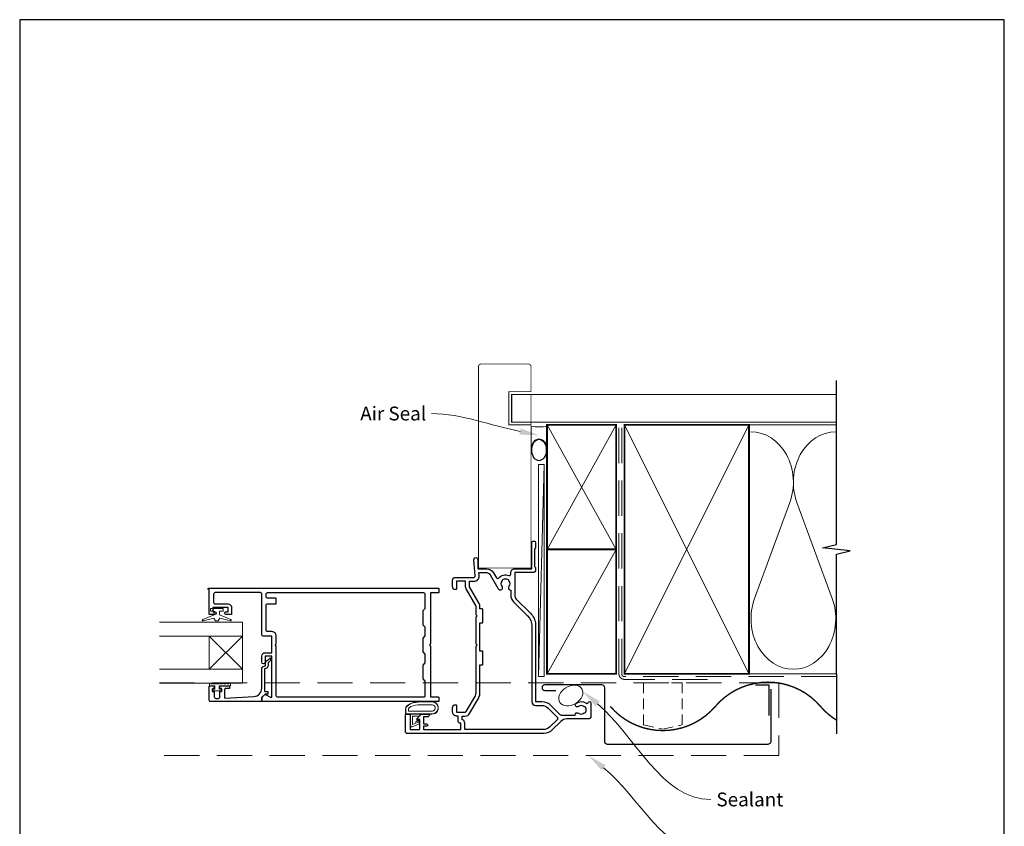
# Model space of a CAD drawing. Units: millimetres. Extents: x 23 to 1863, y -511 to 568.
# Drawn here: x 1507 to 1863, y -64 to 228 of the extents above; entities that cross this region are included whole.
import ezdxf
from ezdxf import colors
from ezdxf.entities.mleader import LeaderData, LeaderLine
from ezdxf.math import Vec2, Vec3

# ---------------------------------------------------------------- set-up
doc = ezdxf.new("R2010")
doc.units = ezdxf.units.MM
doc.header["$MEASUREMENT"] = 0
doc.linetypes.add('DASHED', pattern=[19.05, 12.7, -6.35])
doc.layers.get('Defpoints').update_dxf_attribs({"color": 1})
doc.layers.add('APL Joinery', color=2, linetype='Continuous')
doc.styles.add('General notes', font='arial.ttf', dxfattribs={"height": 3.5})

# ---------------------------------------------------------------- blocks, each defined once
blk = doc.blocks.new('sealant')
at = {"layer": 'APL Joinery', "color": 9, "lineweight": 20}
blk.add_lwpolyline([(-10.46, -7), (0, -7, -0.106806), (0, 0), (-10.46, 0)], format="xyb", dxfattribs=at)
at = {"layer": 'APL Joinery', "color": 9, "lineweight": 20, "extrusion": (0, 0, -1)}
blk.add_ellipse((-10.46, -3.5), major_axis=(4.77, 0), ratio=0.733157, start_param=-1.570796, end_param=1.570796, dxfattribs=at)
at = {"layer": 'APL Joinery', "color": 7, "lineweight": 25}
blk.add_ellipse((-10.46, -3.5), major_axis=(-4.56, 0), ratio=0.728665, dxfattribs=at)

msp = doc.modelspace()

# ---------------------------------------------------------------- linework, layer by layer
at = {"layer": 'APL Joinery', "color": 250, "lineweight": 5}
for p, q in [((1696.86, 66.83), (1694.72, -9.84)), ((1785.64, 53.06), (1772.89, 18.38)), ((1800.97, 18.38), (1788.22, 53.06))]:
    msp.add_line(p, q, dxfattribs=at)
at = {"layer": 'APL Joinery', "color": 252, "lineweight": 20}
for p, q in [((1575.72, 4.79), (1587.72, -7.21)), ((1575.72, -7.21), (1587.72, 4.79))]:
    msp.add_line(p, q, dxfattribs=at)
at = {"layer": 'APL Joinery', "color": 7, "lineweight": 25, "const_width": 0.3}
msp.add_lwpolyline([(1692.07, 65.57), (1692.07, 81.14), (1684.07, 81.14), (1684.07, 93.14), (1692.07, 93.14), (1692.07, 102.14, 0.414214), (1691.07, 103.14), (1674.07, 103.14, 0.414214), (1673.07, 102.14), (1673.07, 65.57)], format="xyb", dxfattribs=at)
at = {"layer": 'APL Joinery', "color": 9, "ltscale": 0.7}
for points in [[(1802.5, 80.14), (1802.5, 97.14)], [(1802.5, -8.86), (1802.5, 34.39), (1807.5, 35.64), (1797.5, 36.64), (1802.5, 37.89), (1802.5, 80.14)]]:
    msp.add_lwpolyline(points, dxfattribs=at)
at = {"layer": 'APL Joinery', "color": 7, "lineweight": 25, "const_width": 0.4}
msp.add_lwpolyline([(1802.5, 92.14), (1685.07, 92.14), (1685.07, 82.14), (1802.5, 82.14)], dxfattribs=at)
at = {"layer": 'APL Joinery', "color": 7, "lineweight": 35, "const_width": 0.7}
for points in [[(1697.86, 36.14), (1697.86, 81.14), (1722.86, 81.14), (1722.86, 36.14)], [(1725.86, -8.86), (1725.86, 81.14), (1770.86, 81.14), (1770.86, -8.86)], [(1697.86, -8.86), (1697.86, 36.14), (1722.86, 36.14), (1722.86, -8.86)]]:
    msp.add_lwpolyline(points, close=True, dxfattribs=at)
at = {"layer": 'APL Joinery', "color": 250, "lineweight": 5}
for points in [[(1697.86, 36.14), (1722.86, 81.14)], [(1697.86, 81.14), (1722.86, 36.14)], [(1725.86, -8.86), (1770.86, 81.14)], [(1725.86, 81.14), (1770.86, -8.86)], [(1769.86, 81.14), (1802.5, 81.14)], [(1697.86, -8.86), (1722.86, 36.14)], [(1769.86, -8.86), (1802.5, -8.86)]]:
    msp.add_lwpolyline(points, dxfattribs=at)
at = {"layer": 'APL Joinery', "color": 7, "linetype": 'DASHED', "lineweight": 13}
msp.add_lwpolyline([(1755.86, -10.86), (1725.86, -10.86, -0.414214), (1723.86, -8.86), (1723.86, 80.69)], format="xyb", dxfattribs=at)
at = {"layer": 'APL Joinery', "color": 8, "linetype": 'DASHED', "lineweight": 5}
msp.add_lwpolyline([(1802.5, -9.86), (1725.86, -9.86, -0.414214), (1724.86, -8.86), (1724.86, 80.14)], format="xyb", dxfattribs=at)
at = {"layer": 'APL Joinery', "color": 7, "lineweight": 15}
msp.add_lwpolyline([(1694.72, 66.83), (1694.72, -9.84), (1696.86, -9.84), (1696.86, 66.83)], close=True, dxfattribs=at)
at = {"layer": 'APL Joinery', "color": 2, "lineweight": 25}
for points in [[(1678.51, 27.64), (1679.54, 25.84, 0.523732), (1680.36, 25.77, -0.330819), (1684.07, 26.69, 0.535365), (1684.76, 27.15), (1684.76, 27.73, -0.414217), (1686.16, 29.13), (1692.32, 29.13), (1692.32, 38.43, -1), (1693.72, 38.43), (1693.72, 36.63), (1693.32, 36.23), (1693.32, 29.93), (1693.72, 29.53), (1693.72, 28.73, -0.41421), (1692.72, 27.73), (1686.16, 27.73), (1686.16, 19.56, 0.198906), (1686.75, 18.15), (1691.87, 13.03, -0.176408), (1693.72, 9.06), (1693.72, -18.86), (1696.01, -18.86, -0.198912), (1699.12, -20.15), (1702.58, -23.62, 0.198912), (1702.94, -23.76), (1708.06, -23.76, -0.687359), (1709.26, -23.05, 0.352819), (1711.18, -23.05, -0.118921), (1711.5, -22.9, 0.238794), (1711.85, -22.63, 0.221471), (1711.85, -21.11, 0.239438), (1711.5, -20.83, -0.121223), (1711.18, -20.68, 0.352396), (1709.26, -20.68, -1), (1708.34, -19.53, -0.338155), (1711.98, -19.44, 0.500466), (1712.74, -19.2, -0.842355), (1713.72, -19.36), (1713.72, -24.16, -0.414214), (1712.72, -25.16), (1704.96, -25.16, 0.198912), (1702.84, -26.04), (1699.75, -29.13, -0.198912), (1696.64, -30.41), (1647.22, -30.41, -0.414214), (1646.72, -29.91), (1646.72, -23.66, -0.414214), (1646.97, -23.41), (1648.07, -23.41, -0.414214), (1648.32, -23.66), (1648.32, -28.76, 0.414214), (1648.57, -29.01), (1651.57, -29.01, 0.414214), (1651.82, -28.76), (1651.82, -25.41), (1651.07, -25.41, -0.668179), (1650.89, -24.99), (1652.4, -23.47, -0.198912), (1652.55, -23.41), (1655.12, -23.41, -0.414214), (1655.32, -23.61, -0.414214), (1654.52, -24.41), (1653.22, -24.41), (1653.22, -26.91), (1654.23, -26.91, -0.356394), (1654.72, -27.31, -0.356394), (1654.23, -27.71), (1653.22, -27.71), (1653.22, -29.01), (1666.72, -29.01), (1666.72, -26.71), (1666.52, -26.71, -0.414214), (1665.72, -25.91), (1665.72, -24.11), (1665.12, -24.11, -0.414214), (1663.72, -22.71), (1663.72, -21.01, -0.414214), (1664.72, -20.01), (1664.82, -20.01, -0.414214), (1665.12, -20.31), (1665.12, -22.71), (1668.23, -22.71, 0.267949), (1668.66, -22.46), (1671.95, -16.77, 0.131652), (1672.22, -15.77), (1672.22, 1.09), (1672.62, 1.49), (1672.22, 1.89), (1672.22, 11.69), (1672.62, 12.09), (1672.22, 12.49), (1672.22, 15.36, 0.131652), (1672.08, 15.86), (1668.6, 21.89, -0.131652), (1668.42, 22.59), (1668.42, 24.59), (1665.12, 24.59), (1665.12, 21.89, -0.414214), (1664.82, 21.59), (1664.72, 21.59, -0.414214), (1663.72, 22.59), (1663.72, 24.99, -0.414214), (1664.72, 25.99), (1671.43, 25.99, 0.440088), (1671.93, 26.53), (1671.42, 32.37, -1.044749), (1672.82, 32.44), (1672.82, 29.14), (1675.91, 29.14, -0.267949)], [(1692.32, 8.45), (1692.32, -18.86, 0.414213), (1693.72, -20.26), (1696.01, -20.26, -0.198907), (1698.13, -21.14), (1701.59, -24.61, -0.414214), (1701.59, -25.31), (1698.76, -28.14, -0.198912), (1696.64, -29.01), (1668.12, -29.01), (1668.12, -26.71, 0.331679), (1667.12, -25.37), (1667.12, -24.11), (1668.23, -24.11, 0.267949), (1669.87, -23.16), (1673.16, -17.47, 0.131652), (1673.62, -15.77), (1673.62, -5.61), (1674.42, -5.61, 0.414214), (1674.62, -5.41), (1674.62, -0.81, 0.414214), (1674.42, -0.61), (1673.62, -0.61), (1673.62, 9.59), (1674.42, 9.59, 0.414214), (1674.62, 9.79), (1674.62, 14.39, 0.414214), (1674.42, 14.59), (1673.62, 14.59), (1673.62, 15.36, 0.131652), (1673.29, 16.56), (1669.82, 22.59), (1669.82, 24.59), (1671.43, 24.59, 0.440088), (1673.33, 26.65), (1673.23, 27.74), (1675.91, 27.74, -0.267949), (1677.29, 26.94), (1680.06, 22.14, 0.034785), (1680.31, 21.77, 1), (1681.63, 22.8, -0.344012), (1681.63, 24.67, 0.113915), (1681.79, 25.01, -0.234546), (1682.07, 25.36, -0.223785), (1683.6, 25.36, -0.234546), (1683.88, 25.01, 0.113915), (1684.04, 24.67, -0.344012), (1684.04, 22.8, 0.614971), (1684.67, 21.44, -0.043357), (1684.76, 21.43), (1684.76, 19.56, 0.198906), (1685.76, 17.16), (1690.85, 12.06, -0.202868)], [(1595.77, -16.32, -0.339338), (1596.02, -16.29), (1597.61, -17.21, 0.133369), (1597.87, -17.28), (1598.37, -17.28), (1598.37, -2.41), (1595.92, -2.41), (1595.92, -4.66, -1), (1594.72, -4.66), (1594.72, -2.41, -0.414214), (1595.92, -1.21), (1598.37, -1.21), (1598.37, 4.79), (1595.22, 4.79, -0.414214), (1594.72, 5.29), (1594.72, 19.99, 0.414214), (1594.22, 20.49), (1577.82, 20.49, 0.414214), (1577.32, 19.99), (1577.32, 16.89, 0.414214), (1577.82, 16.39), (1582.52, 16.39, -0.414214), (1583.82, 15.09), (1583.82, 12.79, -0.414214), (1583.62, 12.59), (1581.76, 12.59, -1), (1581.77, 13.59), (1582.52, 13.59), (1582.52, 15.09), (1577.02, 15.09), (1577.02, 13.59), (1577.77, 13.59, -1), (1577.77, 12.59), (1575.92, 12.59, -0.414214), (1575.72, 12.79), (1575.72, 21.59), (1575.57, 21.59, -1), (1575.57, 22.09), (1658.52, 22.09, -0.414214), (1658.72, 21.89), (1658.72, 20.59, -0.414214), (1658.52, 20.39), (1655.72, 20.39), (1655.72, 1.99), (1655.32, 1.59), (1655.72, 1.19), (1655.72, -17.21), (1658.52, -17.21, -0.414214), (1658.72, -17.41), (1658.72, -18.71, -0.414214), (1658.52, -18.91), (1594.92, -18.91, -0.414214), (1594.72, -18.71), (1594.72, -17.47, -0.198932), (1594.77, -17.32)], [(1653.72, -11.51), (1653.72, -16.81, -0.414214), (1653.22, -17.31), (1600.47, -17.31, -0.414214), (1599.97, -16.81), (1599.97, 1.19), (1599.57, 1.59), (1599.97, 1.99), (1599.97, 4.79, 0.414214), (1598.37, 6.39), (1596.82, 6.39, -0.414214), (1596.32, 6.89), (1596.32, 15.99, -0.414214), (1596.82, 16.49), (1599.77, 16.49, 0.414214), (1599.97, 16.69), (1599.97, 18.29, 0.414214), (1599.77, 18.49), (1596.82, 18.49, -0.414214), (1596.32, 18.99), (1596.32, 19.99, -0.414214), (1596.82, 20.49), (1653.22, 20.49, -0.414214), (1653.72, 19.99), (1653.72, 14.69), (1652.92, 13.89), (1652.92, 8.89), (1653.72, 8.09), (1653.72, 4.89), (1652.92, 4.09), (1652.92, -0.91), (1653.72, -1.71), (1653.72, -4.91), (1652.92, -5.71), (1652.92, -10.71)], [(1575.72, -18.41), (1575.72, -13.41, -0.414214), (1575.92, -13.21), (1577.35, -13.21, -0.414214), (1577.55, -13.41), (1577.55, -14.01, -0.414214), (1577.35, -14.21), (1577, -14.21, 0.414214), (1576.8, -14.41), (1576.8, -15.01, 0.414214), (1577, -15.21), (1577.35, -15.21, -0.414214), (1577.55, -15.41), (1577.55, -17.21, 0.414214), (1578.05, -17.71), (1579.05, -17.71, 0.414214), (1579.55, -17.21), (1579.55, -15.41, -0.414214), (1579.75, -15.21), (1580.1, -15.21, 0.414214), (1580.3, -15.01), (1580.3, -14.41, 0.414214), (1580.1, -14.21), (1579.75, -14.21, -0.414214), (1579.55, -14.01), (1579.55, -13.41, -0.414214), (1579.75, -13.21), (1582.85, -13.21, -0.414214), (1583.05, -13.41), (1583.05, -14.01, -0.414214), (1582.85, -14.21), (1581.5, -14.21, 0.414214), (1581.3, -14.41), (1581.3, -17.48, 0.432616), (1581.51, -17.68), (1591.9, -17.03, 0.396047), (1594.72, -14.03), (1594.72, -7.1, -0.376399), (1595.59, -6.11, 0.354114), (1596.02, -5.65), (1596.02, -5.23, -0.267949), (1596.76, -3.93), (1597.19, -3.68, 0.185234), (1597.53, -3.26, -0.790041), (1597.92, -3.29, -0.245536), (1597.56, -4.35), (1597.17, -4.72, 0.205475), (1597.02, -5.08), (1597.02, -5.68, -0.363898), (1595.72, -7.1), (1595.72, -15.01, 0.414214), (1595.92, -15.21), (1596.74, -15.21, -0.414214), (1596.94, -15.41), (1596.94, -16.01, -0.414214), (1596.74, -16.21), (1595.97, -16.21, 0.198912), (1595.82, -16.27), (1594.72, -17.38), (1594.72, -18.71, -0.414214), (1594.52, -18.91), (1576.22, -18.91, -0.414214)]]:
    msp.add_lwpolyline(points, format="xyb", close=True, dxfattribs=at)
at = {"layer": 'APL Joinery', "color": 252, "lineweight": 20}
for points in [[(1577.47, 13.76), (1577.47, 12.46), (1573.36, 10.74, 0.929342), (1573.52, 10.27), (1577.39, 11.26), (1577.97, 10.26), (1578.97, 10.26), (1579.56, 11.28), (1583.41, 10.29, 0.929342), (1583.57, 10.76), (1579.47, 12.49), (1579.47, 13.76), (1580.72, 13.76), (1580.72, 14.76), (1576.22, 14.76), (1576.22, 13.76)], [(1583.35, -12.46), (1583.35, -13.21), (1579.35, -13.21), (1579.35, -14.41), (1580.1, -14.41), (1580.1, -15.01), (1577, -15.01), (1577, -14.41), (1577.75, -14.41), (1577.75, -13.21), (1575.8, -13.21), (1575.8, -12.46, -1), (1576.3, -12.46), (1579.35, -12.46, -1), (1579.85, -12.46), (1580.51, -12.46, -1), (1581.01, -12.46), (1581.68, -12.46, -1), (1582.18, -12.46), (1582.85, -12.46, -1)], [(1648.64, -19.53, -0.088639), (1652.11, -18.91), (1656.18, -18.91, -1.05182), (1656.18, -23.41), (1646.92, -23.41, -0.414214), (1646.72, -23.21), (1646.72, -21.56, -0.205583), (1647.18, -20.47)], [(1648.64, -19.63, -0.088639), (1652.1, -19.01), (1656.18, -19.01, -1.055378), (1656.18, -23.31), (1646.92, -23.31, -0.414214), (1646.82, -23.21), (1646.82, -21.56, -0.205583), (1647.25, -20.54)], [(1652.05, -20.01), (1656.18, -20.01, -1.113548), (1656.18, -22.31), (1647.82, -22.31), (1647.82, -21.56, -0.205583), (1647.94, -21.27), (1648.58, -20.63, -0.088627)], [(1651.1, -25.58, -0.916331), (1651.46, -25.92), (1651.06, -26.41), (1651.37, -26.28, -0.414761), (1651.76, -26.45), (1651.8, -26.54, -0.414214), (1651.64, -26.93), (1649.07, -27.99, -0.533839), (1648.52, -27.62), (1648.52, -23.41), (1652.02, -23.41), (1652.02, -23.71, -0.414214), (1651.62, -24.11), (1649.22, -24.11), (1649.22, -27.17), (1650.42, -26.68, -0.261874), (1650.68, -25.94)]]:
    msp.add_lwpolyline(points, format="xyb", close=True, dxfattribs=at)
at = {"layer": 'APL Joinery', "color": 7, "lineweight": 20}
for points in [[(1557.72, 4.79), (1587.72, 4.79), (1587.72, 9.79), (1557.72, 9.79)], [(1557.72, -12.21), (1587.72, -12.21), (1587.72, -7.21), (1557.72, -7.21)]]:
    msp.add_lwpolyline(points, dxfattribs=at)
msp.add_lwpolyline([(1587.72, 4.79), (1587.72, -7.21), (1575.72, -7.21), (1575.72, 4.79)], close=True, dxfattribs=at)
at = {"layer": 'APL Joinery', "color": 9}
msp.add_lwpolyline([(1802.5, -8.86), (1802.5, -30.58)], dxfattribs=at)
at = {"layer": 'APL Joinery', "color": 8, "linetype": 'DASHED', "lineweight": 5}
msp.add_lwpolyline([(1557.72, -12.06), (1781.72, -12.06), (1781.72, -38.36), (1557.72, -38.36)], dxfattribs=at)
at = {"layer": 'APL Joinery', "color": 7, "lineweight": 30}
msp.add_lwpolyline([(1778.72, -14.36), (1778.72, -33.36, -0.414214), (1777.72, -34.36), (1719.72, -34.36, -0.414214), (1718.72, -33.36), (1718.72, -13.86, 0.414214), (1717.72, -12.86), (1697.07, -12.86, 0.414214), (1696.07, -13.86), (1696.07, -13.86, 0.414214), (1697.07, -14.86), (1701.07, -14.86)], format="xyb", dxfattribs=at)
at = {"layer": 'APL Joinery', "color": 7, "lineweight": 30, "const_width": 0.5}
for points in [[(1796.72, -20.61, 0.460526), (1758.72, -20.61, -0.460526), (1720.72, -20.61, -0.460526)], [(1796.72, -20.61, 0.076673), (1802.5, -25.58, 0.076673)]]:
    msp.add_lwpolyline(points, format="xyb", dxfattribs=at)
at = {"layer": 'APL Joinery', "color": 7, "linetype": 'DASHED', "lineweight": 5, "ltscale": 0.3}
msp.add_lwpolyline([(1732.72, -27.32), (1739.72, -28.86), (1746.72, -27.32), (1746.72, -12.06), (1732.72, -12.06)], close=True, dxfattribs=at)
at = {"layer": 'APL Joinery', "color": 7, "lineweight": 30}
msp.add_lwpolyline([(1778.22, -23.86), (1778.22, -12.9), (1773.22, -12.9)], dxfattribs=at)
at = {"layer": 'APL Joinery', "color": 250, "lineweight": 5}
for centre, start_param, end_param in [((1771.6, 60.38), 1.158004, 3.141593), ((1802.26, 60.38), 3.141593, 5.125182), ((1786.93, 11.06), 4.299595, 6.283185)]:
    msp.add_ellipse(centre, major_axis=(0, -18.25), ratio=0.839632, start_param=start_param, end_param=end_param, dxfattribs=at)
at = {"layer": 'APL Joinery', "color": 250, "lineweight": 5, "extrusion": (0, 0, -1)}
msp.add_ellipse((1786.93, 11.06), major_axis=(0, -18.25), ratio=0.839632, start_param=4.299595, end_param=6.283185, dxfattribs=at)
at = {"layer": 'APL Joinery', "color": 7, "lineweight": 9}
msp.add_ellipse((1706.46, -16.7), major_axis=(-3.98, -2.47), ratio=0.710859, dxfattribs=at)
at = {"layer": 'APL Joinery', "color": 0, "linetype": 'ByBlock', "lineweight": 13, "start_tangent": (0.776493, -0.630126), "end_tangent": (1, 0)}
msp.add_spline([(1718.27, -42.78), (1757.1, -74.29)], degree=3, dxfattribs=at)
at = {"layer": 'APL Joinery', "color": 0}
for points in [[(1715.38, -20.59), (1710.79, -15.18), (1716.89, -18.81)], [(1717.53, -43.68), (1712.83, -38.36), (1719, -41.87)]]:
    msp.add_solid(points, dxfattribs=at)
at = {"layer": 'Defpoints', "color": 8}
msp.add_lwpolyline([(1507.19, -252.72), (1863.19, -252.72), (1863.19, 227.56), (1507.19, 227.56)], close=True, dxfattribs=at)

# ---------------------------------------------------------------- block references
at = {"layer": 'APL Joinery', "xscale": -0.8275862068965517, "yscale": 0.8275862068965517, "zscale": 0.8275862068965517, "rotation": 270}
msp.add_blockref('sealant', (1697.86, 80.69), dxfattribs=at)

# ---------------------------------------------------------------- next in the draw order: texts
at = {"layer": 'APL Joinery', "color": 3, "insert": (1759.1, -51.75), "char_height": 5, "width": 26.488, "attachment_point": 1, "style": 'General notes', "bg_fill": 3, "box_fill_scale": 1.5, "bg_fill_color": 9, "bg_fill_transparency": 0}
msp.add_mtext('{\\C0;Sealant}', dxfattribs=at)

# ---------------------------------------------------------------- next in the draw order: leaders
at = {"layer": 'APL Joinery', "color": 7}
ml = msp.add_multileader_mtext('Standard', dxfattribs=at)
ml.set_content('{\\C7;Air Seal}', color=3, style='General notes')
ml.set_leader_properties(color=7, lineweight=13)
ml.build(insert=Vec2(0, 0))
ml.multileader.update_dxf_attribs({"leader_type": 2, "dogleg_length": 10, "arrow_head_size": 7})
ctx = ml.context
ctx.base_point, ctx.char_height, ctx.arrow_head_size, ctx.plane_origin = Vec3(1628.17, 85.18), 5, 7, Vec3(1986.53, 195.16)
ctx.text_align_type = 2
notes = []
notes.append((ctx, [(1, (1, 1, 0), (1666.14, 85.18), (-1, 0), 10, [(1, [(1694.96, 77.36)], 0, [])])]))
ctx.mtext.insert, ctx.mtext.width, ctx.mtext.defined_height, ctx.mtext.alignment, ctx.mtext.line_spacing_style, ctx.mtext.flow_direction = Vec3(1654.14, 87.73), 26.488, 6.82, 3, 2, 5
ctx.mtext.has_bg_fill, ctx.mtext.bg_color, ctx.mtext.bg_scale_factor, ctx.mtext.bg_transparency, ctx.mtext.use_window_bg_color = 1, -1023410167, 1.5, 0, 1
for ctx, leaders in notes:
    for number, flags, end, landing, length, lines in leaders:
        leader = LeaderData()
        leader.index, (leader.has_last_leader_line, leader.has_dogleg_vector, leader.attachment_direction) = number, flags
        leader.last_leader_point, leader.dogleg_vector, leader.dogleg_length = Vec3(end), Vec3(landing), length
        for number, points, colour, breaks in lines:
            line = LeaderLine()
            line.index, line.vertices, line.color, line.breaks = number, Vec3.list(points), colors.encode_raw_color(colour), breaks
            leader.lines.append(line)
        ctx.leaders.append(leader)

# ---------------------------------------------------------------- next in the draw order: linework, layer by layer
at = {"layer": 'APL Joinery', "color": 7, "lineweight": 25, "const_width": 0.3}
msp.add_lwpolyline([(1673.07, 92.04), (1673.07, 29.38), (1692.07, 29.38), (1692.07, 92.04)], dxfattribs=at)
at = {"layer": 'APL Joinery', "color": 0, "linetype": 'ByBlock', "lineweight": 13, "start_tangent": (0.76407, -0.645133), "end_tangent": (1, 0)}
msp.add_spline([(1716.13, -19.7), (1757.1, -54.29)], degree=3, dxfattribs=at)

doc.saveas('drawing.dxf')
